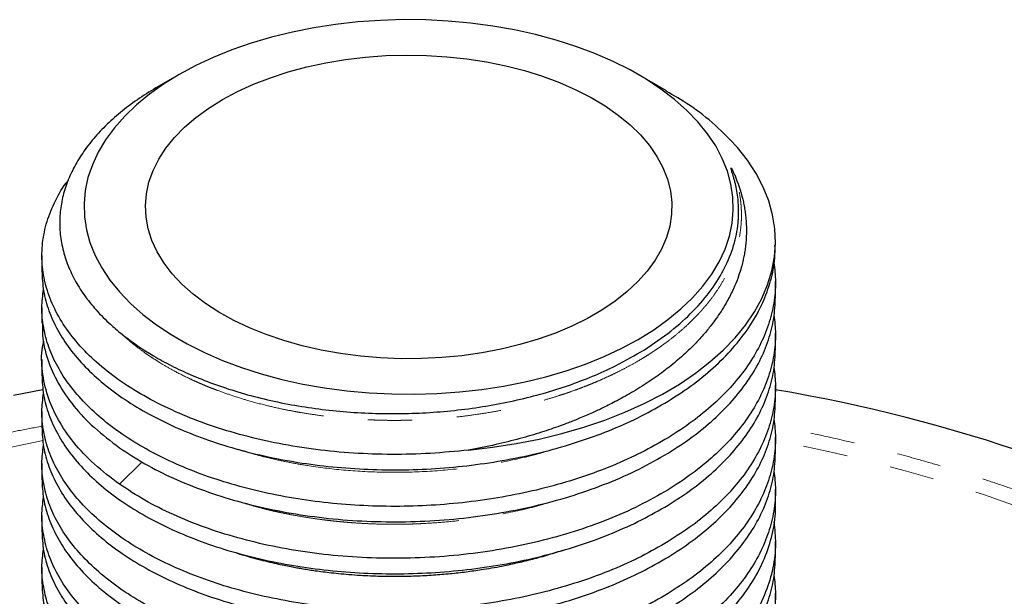
# Model space of a CAD drawing. Units: millimetres. Extents: x -62 to 718, y -431 to 328.
# Drawn here: x 580 to 608, y -175 to -158 of the extents above; entities that cross this region are included whole.
import ezdxf

# ---------------------------------------------------------------- set-up
doc = ezdxf.new("R2010")
doc.units = ezdxf.units.MM
doc.linetypes.add('PHANTOM', pattern=[12.7, 6.35, -1.27, 1.27, -1.27, 1.27, -1.27])

msp = doc.modelspace()

# ---------------------------------------------------------------- linework, layer by layer
at = {"color": 7, "linetype": 'Continuous', "lineweight": 25}
for p, q in [((584.754, -159.768), (584.16, -160.111)), ((598.637, -160.23), (597.837, -159.768)), ((601.745, -164.632), (601.745, -164.523)), ((580.845, -164.932), (580.845, -165.372)), ((601.745, -166.113), (601.745, -165.673)), ((580.845, -166.413), (580.845, -166.853)), ((601.745, -167.594), (601.745, -167.154)), ((580.845, -167.895), (580.845, -168.335)), ((601.745, -169.075), (601.745, -168.635)), ((580.845, -169.376), (580.845, -169.816)), ((601.745, -170.556), (601.745, -170.117)), ((580.845, -170.857), (580.845, -171.297)), ((601.745, -172.038), (601.745, -171.598)), ((580.845, -172.338), (580.845, -172.778)), ((601.745, -173.519), (601.745, -173.079)), ((580.845, -173.82), (580.845, -174.259)), ((601.745, -175), (601.745, -174.56))]:
    msp.add_line(p, q, dxfattribs=at)
at = {"color": 8, "linetype": 'PHANTOM', "lineweight": 18}
msp.add_line((583.699, -170.813), (583.056, -171.449), dxfattribs=at)
at = {"color": 7, "linetype": 'Continuous', "lineweight": 25, "flags": 128}
for points in [[(597.836, -167.319), (598.277, -167.047), (598.683, -166.757), (599.053, -166.452), (599.386, -166.132), (599.679, -165.8), (599.931, -165.457), (600.141, -165.105), (600.308, -164.745), (600.432, -164.379), (600.51, -164.009), (600.544, -163.637), (600.533, -163.264), (600.477, -162.893), (600.376, -162.525), (600.23, -162.161), (600.042, -161.805), (599.81, -161.457), (599.537, -161.119), (599.224, -160.793), (598.873, -160.481), (598.484, -160.183), (598.061, -159.902), (597.604, -159.638), (597.117, -159.394), (596.601, -159.169), (596.06, -158.966), (595.495, -158.786), (594.91, -158.628), (594.307, -158.494), (593.69, -158.386), (593.06, -158.302), (592.423, -158.243), (591.78, -158.211), (591.134, -158.204), (590.489, -158.224), (589.848, -158.269), (589.215, -158.34), (588.591, -158.437), (587.981, -158.558), (587.386, -158.704), (586.811, -158.873), (586.258, -159.065), (585.729, -159.279), (585.227, -159.513), (584.755, -159.768), (584.314, -160.04), (583.908, -160.33), (583.538, -160.635), (583.205, -160.955), (582.912, -161.287), (582.66, -161.63), (582.45, -161.982), (582.283, -162.342), (582.159, -162.708), (582.081, -163.078), (582.047, -163.45), (582.058, -163.823), (582.114, -164.194), (582.215, -164.562), (582.361, -164.926), (582.549, -165.282), (582.781, -165.63), (583.054, -165.968), (583.367, -166.294), (583.718, -166.606), (584.107, -166.904), (584.53, -167.185), (584.987, -167.449), (585.474, -167.693), (585.99, -167.918), (586.531, -168.121), (587.096, -168.301), (587.681, -168.459), (588.284, -168.592), (588.901, -168.701), (589.531, -168.785), (590.168, -168.844), (590.811, -168.876), (591.457, -168.883), (592.102, -168.863), (592.743, -168.818), (593.376, -168.747), (594, -168.65), (594.61, -168.529), (595.205, -168.383), (595.78, -168.214), (596.333, -168.022), (596.862, -167.808), (597.364, -167.574), (597.836, -167.319)], [(585.992, -160.482), (586.419, -160.254), (586.875, -160.046), (587.358, -159.858), (587.865, -159.693), (588.392, -159.551), (588.936, -159.434), (589.495, -159.34), (590.065, -159.272), (590.642, -159.23), (591.223, -159.214), (591.804, -159.224), (592.382, -159.26), (592.954, -159.321), (593.516, -159.408), (594.065, -159.52), (594.596, -159.656), (595.108, -159.815), (595.597, -159.997), (596.06, -160.2), (596.495, -160.423), (596.898, -160.665), (597.268, -160.924), (597.601, -161.199), (597.897, -161.489), (598.153, -161.79), (598.368, -162.102), (598.54, -162.423), (598.669, -162.75), (598.753, -163.083), (598.792, -163.418), (598.787, -163.753), (598.736, -164.088), (598.641, -164.419), (598.501, -164.745), (598.318, -165.064), (598.093, -165.373), (597.827, -165.672), (597.521, -165.958), (597.179, -166.229), (596.8, -166.484), (596.389, -166.721), (595.947, -166.94), (595.477, -167.138), (594.982, -167.314), (594.465, -167.467), (593.929, -167.597), (593.377, -167.703), (592.812, -167.784), (592.238, -167.839), (591.659, -167.868), (591.077, -167.871), (590.497, -167.849), (589.922, -167.8), (589.354, -167.726), (588.799, -167.626), (588.258, -167.502), (587.736, -167.354), (587.235, -167.184), (586.759, -166.991), (586.31, -166.778), (585.89, -166.545), (585.504, -166.294), (585.152, -166.027), (584.837, -165.745), (584.561, -165.449), (584.325, -165.142), (584.132, -164.825), (583.981, -164.501), (583.875, -164.171), (583.813, -163.837), (583.796, -163.501), (583.824, -163.166), (583.897, -162.833), (584.015, -162.504), (584.176, -162.182), (584.38, -161.867), (584.626, -161.563), (584.912, -161.27), (585.236, -160.992), (585.597, -160.728), (585.992, -160.482)], [(593.002, -170.475), (593.685, -170.396), (594.357, -170.291), (595.016, -170.161), (595.658, -170.005), (596.281, -169.825), (596.881, -169.622), (597.457, -169.396), (598.006, -169.148), (598.524, -168.88), (599.011, -168.592), (599.463, -168.287), (599.879, -167.964), (600.257, -167.627), (600.595, -167.275), (600.892, -166.911), (601.146, -166.537), (601.356, -166.154), (601.522, -165.764), (601.643, -165.368), (601.717, -164.968), (601.745, -164.566), (601.727, -164.164), (601.662, -163.764), (601.552, -163.367), (601.396, -162.976), (601.195, -162.591), (600.95, -162.214), (600.662, -161.848)], [(580.033, -168.909), (580.877, -168.751)]]:
    msp.add_lwpolyline(points, dxfattribs=at)
at = {"color": 8, "linetype": 'PHANTOM', "lineweight": 18, "flags": 128}
msp.add_lwpolyline([(558.303, -188.515), (558.302, -188.164), (558.332, -187.459), (558.407, -186.755), (558.527, -186.053), (558.692, -185.355), (558.902, -184.66), (559.157, -183.97), (559.455, -183.287), (559.797, -182.61), (560.182, -181.941), (560.61, -181.28), (561.08, -180.629), (561.591, -179.989), (562.143, -179.36), (562.735, -178.743), (563.366, -178.139), (564.035, -177.55), (564.742, -176.974), (565.485, -176.415), (566.264, -175.871), (567.076, -175.345), (567.922, -174.836), (568.8, -174.346), (569.709, -173.875), (570.648, -173.424), (571.614, -172.993), (572.608, -172.583), (573.627, -172.194), (574.671, -171.828), (575.737, -171.484), (576.825, -171.163), (577.932, -170.865), (579.058, -170.592), (580.2, -170.342), (580.879, -170.207)], dxfattribs=at)
at = {"color": 7, "linetype": 'Continuous', "lineweight": 25}
msp.add_arc((594.326, -212.949), 44.811, 61.0095, 80.4693, dxfattribs=at)
at = {"color": 8, "linetype": 'PHANTOM', "lineweight": 18}
msp.add_arc((593.898, -212.787), 43.291, 63.3501, 79.5555, dxfattribs=at)
at = {"color": 7, "linetype": 'Continuous', "lineweight": 25}
for points, knots in [([(584.161, -160.11), (583.98, -160.22), (583.617, -160.44), (583.133, -160.801), (582.695, -161.185), (582.316, -161.587), (581.997, -162.005), (581.74, -162.435), (581.544, -162.879), (581.412, -163.335), (581.348, -163.799), (581.353, -164.271), (581.43, -164.746), (581.579, -165.214), (581.797, -165.67), (582.08, -166.11), (582.433, -166.539), (582.814, -166.914), (583.328, -167.341), (583.884, -167.717), (584.527, -168.07), (585.094, -168.338), (585.727, -168.591), (586.43, -168.824), (587.173, -169.024), (587.944, -169.186), (588.734, -169.309), (589.535, -169.392), (590.357, -169.436), (591.18, -169.439), (591.998, -169.403), (592.803, -169.327), (593.604, -169.21), (594.383, -169.055), (595.136, -168.863), (595.853, -168.638), (596.542, -168.375), (597.279, -168.044), (597.743, -167.772), (598.01, -167.615)], [0, 0, 0, 0, 0.0260441, 0.0523401, 0.078636, 0.1054287, 0.1314739, 0.1577724, 0.1840707, 0.2108689, 0.2378097, 0.2649402, 0.292668, 0.3206023, 0.3474725, 0.3745338, 0.4018922, 0.4296564, 0.4496512, 0.4916833, 0.5147329, 0.5377825, 0.5643564, 0.5909302, 0.6178858, 0.6452384, 0.6716, 0.6981495, 0.724989, 0.752226, 0.7784115, 0.8047829, 0.831352, 0.858377, 0.8843564, 0.9106124, 0.9368679, 0.9636723, 1, 1, 1, 1]), ([(600.662, -161.848), (600.459, -161.635), (600.054, -161.208), (599.365, -160.669), (598.852, -160.368), (598.632, -160.239)], [0, 0, 0, 0, 0.3645007, 0.728216, 1, 1, 1, 1]), ([(600.583, -162.63), (600.67, -162.859), (600.767, -163.114), (600.831, -163.399), (600.847, -163.477), (600.861, -163.556), (600.874, -163.635), (600.885, -163.715), (600.895, -163.794), (600.901, -163.854), (600.905, -163.908), (600.91, -163.969), (600.916, -164.087), (600.92, -164.27), (600.911, -164.479), (600.891, -164.679), (600.867, -164.844), (600.839, -164.994), (600.803, -165.151), (600.751, -165.346), (600.669, -165.593), (600.544, -165.895), (600.395, -166.191), (600.238, -166.457), (600.085, -166.687), (599.908, -166.928), (599.683, -167.201), (599.389, -167.519), (599.031, -167.856), (598.618, -168.193), (598.18, -168.508), (597.718, -168.8), (597.264, -169.054), (596.87, -169.254), (596.513, -169.421), (596.185, -169.563), (595.875, -169.687), (595.604, -169.788), (595.347, -169.879), (594.97, -170.004), (594.448, -170.158), (593.757, -170.332), (593.261, -170.426), (593.002, -170.476)], [0, 0, 0, 0, 0.069698, 0.077557, 0.085423, 0.093295, 0.101174, 0.109059, 0.11695, 0.124848, 0.126924, 0.1331, 0.142959, 0.161851, 0.187349, 0.205033, 0.221393, 0.236421, 0.250112, 0.268377, 0.29519, 0.325028, 0.36125, 0.38715, 0.409144, 0.435242, 0.465477, 0.499885, 0.543623, 0.5845, 0.624736, 0.666384, 0.705029, 0.736551, 0.759271, 0.786665, 0.809642, 0.826562, 0.844529, 0.863546, 0.904748, 0.950217, 1, 1, 1, 1]), ([(598.011, -167.616), (598.27, -167.442), (598.786, -167.094), (599.418, -166.516), (599.932, -165.912), (600.316, -165.286), (600.572, -164.648), (600.662, -164.199), (600.685, -163.946), (600.689, -163.889), (600.692, -163.832), (600.694, -163.776), (600.695, -163.722), (600.696, -163.668), (600.695, -163.616), (600.692, -163.481), (600.677, -163.286), (600.638, -163.043), (600.599, -162.865), (600.565, -162.735), (600.54, -162.647), (600.517, -162.574), (600.499, -162.516), (600.486, -162.473), (600.48, -162.448), (600.478, -162.437), (600.479, -162.435), (600.48, -162.435), (600.481, -162.435), (600.482, -162.436), (600.483, -162.437), (600.485, -162.438), (600.488, -162.441), (600.49, -162.444), (600.494, -162.45), (600.501, -162.463), (600.52, -162.496), (600.548, -162.553), (600.569, -162.601), (600.582, -162.629)], [0, 0, 0, 0, 0.117737, 0.234124, 0.34921, 0.463045, 0.575675, 0.687147, 0.697358, 0.707393, 0.717251, 0.726934, 0.736441, 0.745771, 0.754926, 0.763906, 0.816322, 0.857269, 0.892699, 0.911608, 0.927861, 0.941459, 0.952405, 0.960701, 0.966322, 0.967879, 0.968363, 0.96854, 0.968684, 0.968855, 0.969019, 0.969345, 0.969684, 0.970064, 0.970739, 0.97201, 0.976154, 0.986171, 1, 1, 1, 1]), ([(593.002, -170.475), (592.64, -170.511), (591.914, -170.584), (590.814, -170.609), (589.721, -170.573), (588.645, -170.469), (587.598, -170.301), (586.592, -170.071), (585.637, -169.782), (584.745, -169.436), (583.925, -169.038), (583.186, -168.593), (582.537, -168.106), (581.984, -167.583), (581.534, -167.029), (581.191, -166.451), (580.96, -165.856), (580.842, -165.25), (580.84, -164.64), (580.951, -164.033), (581.185, -163.44), (581.405, -163.022), (581.575, -162.813), (581.596, -162.788)], [0, 0, 0, 0, 0.049663, 0.099327, 0.14899, 0.198653, 0.248317, 0.29798, 0.347643, 0.397306, 0.44697, 0.496633, 0.546296, 0.59596, 0.645623, 0.695286, 0.74495, 0.794613, 0.844276, 0.89394, 0.943603, 0.993266, 1, 1, 1, 1]), ([(598.685, -169.082), (598.933, -168.922), (599.428, -168.602), (600.063, -168.069), (600.609, -167.503), (601.054, -166.907), (601.395, -166.287), (601.622, -165.651), (601.739, -165.096), (601.734, -164.755), (601.732, -164.632)], [0, 0, 0, 0, 0.132077, 0.264154, 0.39623, 0.528307, 0.660384, 0.792461, 0.924537, 1, 1, 1, 1]), ([(601.702, -165.139), (601.722, -165.317), (601.766, -165.7), (601.71, -166.288), (601.562, -166.898), (601.311, -167.496), (600.966, -168.078), (600.527, -168.637), (599.997, -169.168), (599.39, -169.67), (598.92, -169.973), (598.685, -170.124)], [0, 0, 0, 0, 0.097932, 0.210691, 0.323449, 0.436208, 0.548966, 0.661725, 0.774483, 0.887242, 1, 1, 1, 1]), ([(598.685, -170.124), (598.436, -170.267), (597.939, -170.554), (597.11, -170.928), (596.23, -171.256), (595.301, -171.533), (594.334, -171.756), (593.337, -171.923), (592.321, -172.033), (591.295, -172.086), (590.27, -172.08), (589.254, -172.016), (588.257, -171.895), (587.29, -171.718), (586.361, -171.488), (585.48, -171.206), (584.655, -170.876), (583.894, -170.501), (583.205, -170.085), (582.593, -169.632), (582.065, -169.146), (581.625, -168.633), (581.279, -168.098), (581.029, -167.546), (580.881, -166.983), (580.825, -166.429), (580.87, -166.066), (580.892, -165.893)], [0, 0, 0, 0, 0.0401343, 0.0802685, 0.1204028, 0.1605371, 0.2006713, 0.2408056, 0.2809399, 0.3210741, 0.3612084, 0.4013427, 0.4414769, 0.4816112, 0.5217455, 0.5618798, 0.602014, 0.6421483, 0.6822826, 0.7224168, 0.7625511, 0.8026854, 0.8428196, 0.8829539, 0.9230882, 0.9632224, 1, 1, 1, 1]), ([(580.864, -166.853), (580.861, -166.968), (580.849, -167.315), (580.994, -167.893), (581.288, -168.573), (581.737, -169.226), (582.315, -169.846), (582.809, -170.221), (583.056, -170.408)], [0, 0, 0, 0, 0.089324, 0.271459, 0.453594, 0.635729, 0.817865, 1, 1, 1, 1]), ([(601.703, -166.633), (601.723, -166.807), (601.766, -167.185), (601.71, -167.77), (601.562, -168.379), (601.311, -168.978), (600.966, -169.559), (600.527, -170.118), (599.997, -170.649), (599.39, -171.151), (598.92, -171.454), (598.685, -171.605)], [0, 0, 0, 0, 0.095773, 0.208801, 0.321829, 0.434858, 0.547886, 0.660915, 0.773943, 0.886972, 1, 1, 1, 1]), ([(583.056, -171.449), (582.809, -171.262), (582.315, -170.888), (581.737, -170.267), (581.29, -169.614), (580.987, -168.934), (580.846, -168.239), (580.82, -167.714), (580.889, -167.428), (580.902, -167.372)], [0, 0, 0, 0, 0.160267, 0.320534, 0.480801, 0.641068, 0.801335, 0.961602, 1, 1, 1, 1]), ([(601.703, -168.115), (601.723, -168.288), (601.766, -168.666), (601.71, -169.251), (601.562, -169.86), (601.311, -170.459), (600.966, -171.04), (600.527, -171.599), (599.997, -172.131), (599.39, -172.632), (598.92, -172.935), (598.685, -173.086)], [0, 0, 0, 0, 0.095773, 0.208801, 0.321829, 0.434858, 0.547886, 0.660915, 0.773943, 0.886972, 1, 1, 1, 1]), ([(598.685, -173.086), (598.436, -173.23), (597.939, -173.516), (597.11, -173.89), (596.23, -174.219), (595.301, -174.495), (594.334, -174.718), (593.337, -174.886), (592.321, -174.996), (591.295, -175.048), (590.27, -175.042), (589.254, -174.978), (588.257, -174.857), (587.29, -174.681), (586.361, -174.45), (585.48, -174.168), (584.655, -173.838), (583.894, -173.463), (583.205, -173.047), (582.593, -172.594), (582.065, -172.109), (581.625, -171.596), (581.279, -171.06), (581.029, -170.508), (580.881, -169.945), (580.825, -169.392), (580.87, -169.029), (580.892, -168.855)], [0, 0, 0, 0, 0.040134, 0.080269, 0.120403, 0.160537, 0.200671, 0.240806, 0.28094, 0.321074, 0.361208, 0.401343, 0.441477, 0.481611, 0.521745, 0.56188, 0.602014, 0.642148, 0.682283, 0.722417, 0.762551, 0.802685, 0.84282, 0.882954, 0.923088, 0.963222, 1, 1, 1, 1]), ([(601.703, -169.596), (601.723, -169.769), (601.766, -170.148), (601.71, -170.732), (601.562, -171.342), (601.311, -171.94), (600.966, -172.521), (600.527, -173.081), (599.997, -173.612), (599.39, -174.114), (598.92, -174.416), (598.685, -174.567)], [0, 0, 0, 0, 0.095773, 0.208801, 0.321829, 0.434858, 0.547886, 0.660915, 0.773943, 0.886972, 1, 1, 1, 1]), ([(598.685, -174.567), (598.436, -174.711), (597.939, -174.997), (597.11, -175.371), (596.23, -175.7), (595.301, -175.977), (594.334, -176.2), (593.337, -176.367), (592.321, -176.477), (591.295, -176.529), (590.27, -176.523), (589.254, -176.459), (588.257, -176.338), (587.29, -176.162), (586.361, -175.931), (585.48, -175.65), (584.655, -175.32), (583.894, -174.945), (583.205, -174.528), (582.593, -174.075), (582.065, -173.59), (581.625, -173.077), (581.279, -172.542), (581.029, -171.99), (580.881, -171.426), (580.825, -170.873), (580.87, -170.51), (580.892, -170.336)], [0, 0, 0, 0, 0.040134, 0.080269, 0.120403, 0.160537, 0.200671, 0.240806, 0.28094, 0.321074, 0.361208, 0.401343, 0.441477, 0.481611, 0.521745, 0.56188, 0.602014, 0.642148, 0.682283, 0.722417, 0.762551, 0.802685, 0.84282, 0.882954, 0.923088, 0.963222, 1, 1, 1, 1]), ([(601.703, -171.077), (601.723, -171.251), (601.766, -171.629), (601.71, -172.213), (601.562, -172.823), (601.311, -173.421), (600.966, -174.003), (600.527, -174.562), (599.997, -175.093), (599.39, -175.595), (598.92, -175.897), (598.685, -176.049)], [0, 0, 0, 0, 0.095773, 0.208801, 0.321829, 0.434858, 0.547886, 0.660915, 0.773943, 0.886972, 1, 1, 1, 1]), ([(598.685, -176.049), (598.436, -176.192), (597.939, -176.479), (597.11, -176.853), (596.23, -177.181), (595.301, -177.458), (594.334, -177.681), (593.337, -177.848), (592.321, -177.958), (591.295, -178.01), (590.27, -178.004), (589.254, -177.941), (588.257, -177.82), (587.29, -177.643), (586.361, -177.413), (585.48, -177.131), (584.655, -176.801), (583.894, -176.426), (583.205, -176.01), (582.593, -175.556), (582.065, -175.071), (581.625, -174.558), (581.279, -174.023), (581.029, -173.471), (580.881, -172.907), (580.825, -172.354), (580.87, -171.991), (580.892, -171.818)], [0, 0, 0, 0, 0.040134, 0.080269, 0.120403, 0.160537, 0.200671, 0.240806, 0.28094, 0.321074, 0.361208, 0.401343, 0.441477, 0.481611, 0.521745, 0.56188, 0.602014, 0.642148, 0.682283, 0.722417, 0.762551, 0.802685, 0.84282, 0.882954, 0.923088, 0.963222, 1, 1, 1, 1]), ([(598.685, -176.489), (598.949, -176.317), (599.477, -175.975), (600.144, -175.401), (600.71, -174.792), (601.158, -174.149), (601.489, -173.482), (601.682, -172.797), (601.763, -172.313), (601.742, -172.06), (601.74, -172.038)], [0, 0, 0, 0, 0.140942, 0.281884, 0.422827, 0.563769, 0.704711, 0.845653, 0.986596, 1, 1, 1, 1]), ([(601.699, -172.525), (601.722, -172.732), (601.771, -173.169), (601.688, -173.839), (601.487, -174.523), (601.158, -175.19), (600.71, -175.833), (600.144, -176.443), (599.477, -177.016), (598.949, -177.359), (598.685, -177.53)], [0, 0, 0, 0, 0.113333, 0.239999, 0.366666, 0.493333, 0.62, 0.746666, 0.873333, 1, 1, 1, 1]), ([(598.685, -177.53), (598.436, -177.673), (597.939, -177.96), (597.11, -178.334), (596.23, -178.663), (595.301, -178.939), (594.334, -179.162), (593.337, -179.329), (592.321, -179.439), (591.295, -179.492), (590.27, -179.486), (589.254, -179.422), (588.257, -179.301), (587.29, -179.124), (586.361, -178.894), (585.48, -178.612), (584.655, -178.282), (583.894, -177.907), (583.205, -177.491), (582.593, -177.038), (582.065, -176.552), (581.625, -176.039), (581.279, -175.504), (581.029, -174.952), (580.881, -174.389), (580.825, -173.835), (580.87, -173.472), (580.892, -173.299)], [0, 0, 0, 0, 0.040134, 0.080269, 0.120403, 0.160537, 0.200671, 0.240806, 0.28094, 0.321074, 0.361208, 0.401343, 0.441477, 0.481611, 0.521745, 0.56188, 0.602014, 0.642148, 0.682283, 0.722417, 0.762551, 0.802685, 0.84282, 0.882954, 0.923088, 0.963222, 1, 1, 1, 1]), ([(586.391, -173.406), (586.4, -173.409), (586.595, -173.476), (586.893, -173.557), (587.266, -173.653), (587.516, -173.711), (587.739, -173.759), (587.933, -173.797), (588.098, -173.828), (588.258, -173.855), (588.42, -173.882), (588.604, -173.91), (588.807, -173.938), (589.04, -173.967), (589.305, -173.996), (589.602, -174.022), (589.999, -174.05), (590.48, -174.071), (591.027, -174.075), (591.552, -174.062), (592.053, -174.034), (592.529, -173.993), (592.985, -173.94), (593.484, -173.868), (593.98, -173.779), (594.462, -173.674), (594.903, -173.565), (595.309, -173.453), (595.571, -173.367), (595.681, -173.33)], [0, 0, 0, 0, 0.003395, 0.071896, 0.103497, 0.131722, 0.156573, 0.178053, 0.196165, 0.210911, 0.230305, 0.248822, 0.27049, 0.295311, 0.323286, 0.354419, 0.388714, 0.447418, 0.503773, 0.557768, 0.609389, 0.658627, 0.705473, 0.751915, 0.815717, 0.863862, 0.908632, 0.961423, 1, 1, 1, 1]), ([(601.703, -174.039), (601.723, -174.213), (601.766, -174.591), (601.71, -175.176), (601.562, -175.785), (601.311, -176.384), (600.966, -176.965), (600.527, -177.524), (599.997, -178.055), (599.39, -178.557), (598.92, -178.86), (598.685, -179.011)], [0, 0, 0, 0, 0.095773, 0.208801, 0.321829, 0.434858, 0.547886, 0.660915, 0.773943, 0.886972, 1, 1, 1, 1])]:
    msp.add_open_spline(points, degree=3, knots=knots, dxfattribs=at)
at = {"color": 8, "linetype": 'PHANTOM', "lineweight": 18}
for points, knots in [([(583.081, -167.13), (583.085, -167.133), (583.123, -167.171), (583.258, -167.292), (583.467, -167.471), (583.711, -167.655), (583.9, -167.787), (584.084, -167.908), (584.313, -168.05), (584.64, -168.235), (584.958, -168.396), (585.214, -168.513), (585.368, -168.581), (585.512, -168.642), (585.663, -168.703), (585.893, -168.792), (586.216, -168.907), (586.67, -169.051), (587.151, -169.183), (587.615, -169.29), (587.964, -169.36), (588.31, -169.422), (588.703, -169.482), (589.159, -169.538), (589.553, -169.575), (589.82, -169.594), (589.966, -169.603), (590.024, -169.606), (590.039, -169.606), (590.043, -169.607), (590.044, -169.607), (590.055, -169.607), (590.077, -169.608), (590.116, -169.61), (590.175, -169.613), (590.28, -169.617), (590.471, -169.624), (590.679, -169.628), (590.88, -169.629), (591.024, -169.628), (591.14, -169.627), (591.245, -169.625), (591.358, -169.622), (591.528, -169.616), (591.714, -169.608), (591.892, -169.598), (592.041, -169.588), (592.174, -169.578), (592.373, -169.561), (592.689, -169.531), (593.143, -169.475), (593.63, -169.399), (594.086, -169.312), (594.501, -169.222), (594.895, -169.124), (595.262, -169.021), (595.545, -168.934), (595.779, -168.857), (595.98, -168.787), (596.184, -168.712), (596.359, -168.645), (596.519, -168.58), (596.684, -168.511), (596.87, -168.43), (597.072, -168.336), (597.301, -168.224), (597.55, -168.095), (597.79, -167.961), (597.988, -167.843), (598.127, -167.756), (598.241, -167.682), (598.364, -167.6), (598.53, -167.484), (598.743, -167.326), (598.995, -167.123), (599.278, -166.872), (599.475, -166.674), (599.591, -166.549), (599.624, -166.512), (599.662, -166.469), (599.705, -166.42), (599.752, -166.365), (599.803, -166.304), (599.857, -166.236), (599.953, -166.113), (600.091, -165.919), (600.265, -165.64), (600.383, -165.412), (600.456, -165.253), (600.488, -165.177), (600.522, -165.095), (600.555, -165.006), (600.589, -164.911), (600.621, -164.808), (600.674, -164.627), (600.735, -164.351), (600.765, -164.088), (600.774, -163.912), (600.776, -163.837), (600.777, -163.755), (600.775, -163.666), (600.77, -163.569), (600.763, -163.466), (600.743, -163.281), (600.696, -163), (600.622, -162.759), (600.582, -162.63)], [0, 0, 0, 0, 0.0008616, 0.0088571, 0.0289841, 0.0442975, 0.0554805, 0.0634567, 0.0766463, 0.0943342, 0.1165227, 0.125373, 0.1319867, 0.1388341, 0.145915, 0.1532295, 0.1707194, 0.1894126, 0.2125965, 0.2315807, 0.2463681, 0.2547053, 0.2727391, 0.29248, 0.307506, 0.3178143, 0.3227994, 0.3240628, 0.3243873, 0.3244726, 0.3245031, 0.3245068, 0.3257369, 0.326972, 0.3289229, 0.3324373, 0.3388104, 0.3505014, 0.3558493, 0.3612765, 0.3667378, 0.3688514, 0.3730781, 0.3794069, 0.3878371, 0.3939414, 0.3994945, 0.4044967, 0.4089479, 0.4219644, 0.4401411, 0.4605642, 0.4779292, 0.4933823, 0.5095563, 0.5252385, 0.5382576, 0.5449078, 0.5548295, 0.5639487, 0.5714733, 0.5778201, 0.5853542, 0.5938409, 0.6032806, 0.6136735, 0.6266025, 0.6398193, 0.6501034, 0.6574535, 0.6622602, 0.6685744, 0.677993, 0.6905157, 0.7061414, 0.724868, 0.7466931, 0.7488659, 0.7514526, 0.7544531, 0.7578675, 0.7616957, 0.7659378, 0.7705938, 0.7756637, 0.7912068, 0.8096953, 0.8311307, 0.8355729, 0.8404176, 0.8456648, 0.8513144, 0.8573664, 0.8638207, 0.8706772, 0.8916026, 0.9155638, 0.919773, 0.9244248, 0.9295193, 0.9350565, 0.9410362, 0.9474587, 0.954324, 0.9754858, 1, 1, 1, 1]), ([(580.845, -169.795), (580.609, -169.84), (579.753, -170), (578.309, -170.331), (576.515, -170.804), (574.762, -171.343), (573.046, -171.95), (571.389, -172.618), (569.795, -173.349), (568.276, -174.136), (566.841, -174.979), (565.498, -175.87), (564.255, -176.805), (563.117, -177.78), (562.159, -178.719), (561.357, -179.613), (560.693, -180.45), (560.103, -181.298), (559.587, -182.155), (559.173, -182.964), (558.844, -183.722), (558.586, -184.426), (558.375, -185.134), (558.21, -185.846), (558.091, -186.563), (558.021, -187.264), (557.995, -187.948), (558.009, -188.613), (558.063, -189.276), (558.157, -189.938), (558.29, -190.598), (558.476, -191.304), (558.725, -192.053), (559.047, -192.842), (559.426, -193.623), (559.854, -194.379), (560.269, -195.021), (560.645, -195.551), (560.976, -195.987), (561.326, -196.417), (561.694, -196.843), (562.081, -197.263), (562.585, -197.779), (563.223, -198.385), (564.017, -199.07), (564.845, -199.722), (565.686, -200.33), (566.532, -200.894), (567.394, -201.429), (567.998, -201.769), (568.299, -201.939)], [0, 0, 0, 0, 0.010856, 0.039385, 0.067922, 0.097083, 0.126251, 0.155849, 0.185455, 0.215276, 0.245105, 0.274926, 0.304755, 0.334352, 0.363958, 0.387291, 0.410615, 0.433708, 0.456525, 0.479359, 0.497576, 0.515742, 0.533883, 0.552026, 0.570194, 0.588415, 0.605236, 0.622018, 0.63878, 0.655543, 0.672327, 0.689152, 0.709656, 0.730116, 0.750569, 0.771052, 0.790431, 0.802453, 0.814463, 0.826471, 0.838482, 0.850504, 0.862545, 0.88338, 0.904189, 0.925011, 0.944669, 0.963109, 0.981544, 1, 1, 1, 1]), ([(613.515, -173.726), (613.267, -173.599), (612.771, -173.347), (612.002, -172.985), (611.217, -172.636), (610.395, -172.292), (609.626, -171.992), (608.916, -171.73), (608.29, -171.51), (607.656, -171.298), (607.014, -171.094), (606.363, -170.898), (605.548, -170.666), (604.562, -170.405), (603.397, -170.13), (602.449, -169.924), (601.884, -169.819), (601.719, -169.789)], [0, 0, 0, 0, 0.072301, 0.144528, 0.216745, 0.289015, 0.36636, 0.419783, 0.473169, 0.526544, 0.579934, 0.633364, 0.686861, 0.778676, 0.870338, 0.961978, 1, 1, 1, 1]), ([(586.395, -170.444), (586.404, -170.447), (586.466, -170.467), (586.672, -170.531), (587.022, -170.63), (587.482, -170.742), (587.961, -170.842), (588.63, -170.957), (589.509, -171.063), (590.613, -171.121), (591.761, -171.1), (592.938, -170.995), (594.121, -170.798), (595.011, -170.586), (595.487, -170.429), (595.595, -170.393)], [0, 0, 0, 0, 0.003442, 0.022572, 0.074543, 0.127424, 0.181215, 0.235913, 0.347965, 0.463586, 0.582792, 0.705634, 0.832084, 0.962091, 1, 1, 1, 1]), ([(586.441, -171.939), (586.476, -171.95), (586.616, -171.997), (586.843, -172.06), (587.077, -172.123), (587.23, -172.162), (587.342, -172.189), (587.476, -172.22), (587.673, -172.264), (587.943, -172.319), (588.258, -172.375), (588.577, -172.425), (588.861, -172.464), (589.106, -172.493), (589.314, -172.515), (589.488, -172.531), (589.66, -172.545), (589.885, -172.561), (590.202, -172.578), (590.516, -172.588), (590.786, -172.591), (590.979, -172.591), (591.169, -172.589), (591.355, -172.585), (591.538, -172.578), (591.86, -172.564), (592.319, -172.532), (592.911, -172.469), (593.492, -172.386), (594.244, -172.247), (594.926, -172.093), (595.387, -171.938), (595.506, -171.897)], [0, 0, 0, 0, 0.013058, 0.052273, 0.081332, 0.096584, 0.106005, 0.120584, 0.143232, 0.173949, 0.212729, 0.249201, 0.279968, 0.306083, 0.32939, 0.347362, 0.362344, 0.384832, 0.419499, 0.463865, 0.484676, 0.505116, 0.525183, 0.544879, 0.564201, 0.583151, 0.646833, 0.709968, 0.772554, 0.834595, 0.957024, 1, 1, 1, 1])]:
    msp.add_open_spline(points, degree=3, knots=knots, dxfattribs=at)
at = {"color": 7, "linetype": 'Continuous', "lineweight": 25}
for points in [[(580.845, -165.372), (580.855, -165.562), (580.875, -165.941), (581.031, -166.505), (581.279, -167.057), (581.626, -167.592), (582.065, -168.105), (582.593, -168.59), (583.205, -169.043), (583.894, -169.46), (584.655, -169.835), (585.48, -170.165), (586.361, -170.447), (587.29, -170.677), (588.257, -170.854), (589.254, -170.974), (590.27, -171.038), (591.295, -171.044), (592.321, -170.992), (593.337, -170.882), (594.334, -170.715), (595.301, -170.492), (596.23, -170.215), (597.11, -169.887), (597.939, -169.513), (598.436, -169.226), (598.685, -169.082)], [(598.685, -170.564), (598.92, -170.412), (599.39, -170.11), (599.997, -169.608), (600.527, -169.077), (600.965, -168.518), (601.312, -167.936), (601.56, -167.338), (601.716, -166.728), (601.736, -166.318), (601.745, -166.113)], [(598.685, -172.045), (598.92, -171.894), (599.39, -171.591), (599.997, -171.089), (600.527, -170.558), (600.965, -169.999), (601.312, -169.417), (601.56, -168.819), (601.716, -168.209), (601.736, -167.799), (601.745, -167.594)], [(580.845, -168.335), (580.855, -168.524), (580.875, -168.904), (581.031, -169.467), (581.279, -170.019), (581.626, -170.554), (582.065, -171.067), (582.593, -171.553), (583.205, -172.006), (583.894, -172.422), (584.655, -172.797), (585.48, -173.127), (586.361, -173.409), (587.29, -173.639), (588.257, -173.816), (589.254, -173.937), (590.27, -174.001), (591.295, -174.007), (592.321, -173.954), (593.337, -173.844), (594.334, -173.677), (595.301, -173.454), (596.23, -173.178), (597.11, -172.849), (597.939, -172.475), (598.436, -172.188), (598.685, -172.045)], [(598.685, -173.526), (598.92, -173.375), (599.39, -173.072), (599.997, -172.571), (600.527, -172.039), (600.965, -171.48), (601.312, -170.899), (601.56, -170.3), (601.716, -169.691), (601.736, -169.28), (601.745, -169.075)], [(580.845, -169.816), (580.855, -170.006), (580.875, -170.385), (581.031, -170.948), (581.279, -171.5), (581.626, -172.036), (582.065, -172.548), (582.593, -173.034), (583.205, -173.487), (583.894, -173.903), (584.655, -174.278), (585.48, -174.608), (586.361, -174.89), (587.29, -175.121), (588.257, -175.297), (589.254, -175.418), (590.27, -175.482), (591.295, -175.488), (592.321, -175.436), (593.337, -175.325), (594.334, -175.158), (595.301, -174.935), (596.23, -174.659), (597.11, -174.33), (597.939, -173.956), (598.436, -173.669), (598.685, -173.526)], [(583.056, -170.408), (583.291, -170.563), (583.763, -170.874), (584.579, -171.283), (585.464, -171.642), (586.415, -171.945), (587.421, -172.187), (588.471, -172.367), (589.552, -172.482), (590.652, -172.53), (591.76, -172.511), (592.862, -172.424), (593.948, -172.27), (595.003, -172.05), (596.017, -171.768), (596.977, -171.424), (597.879, -171.026), (598.416, -170.718), (598.685, -170.564)], [(598.685, -175.007), (598.92, -174.856), (599.39, -174.554), (599.997, -174.052), (600.527, -173.521), (600.965, -172.961), (601.312, -172.38), (601.56, -171.782), (601.716, -171.172), (601.736, -170.762), (601.745, -170.556)], [(580.845, -171.297), (580.855, -171.487), (580.875, -171.866), (581.031, -172.43), (581.279, -172.982), (581.626, -173.517), (582.065, -174.03), (582.593, -174.515), (583.205, -174.968), (583.894, -175.384), (584.655, -175.76), (585.48, -176.09), (586.361, -176.371), (587.29, -176.602), (588.257, -176.778), (589.254, -176.899), (590.27, -176.963), (591.295, -176.969), (592.321, -176.917), (593.337, -176.807), (594.334, -176.639), (595.301, -176.417), (596.23, -176.14), (597.11, -175.811), (597.939, -175.437), (598.436, -175.151), (598.685, -175.007)], [(598.685, -171.605), (598.416, -171.759), (597.879, -172.068), (596.977, -172.465), (596.017, -172.809), (595.003, -173.091), (593.948, -173.311), (592.862, -173.465), (591.76, -173.552), (590.652, -173.571), (589.552, -173.523), (588.471, -173.409), (587.421, -173.229), (586.415, -172.986), (585.464, -172.683), (584.579, -172.324), (583.763, -171.915), (583.291, -171.604), (583.056, -171.449)], [(580.845, -172.778), (580.855, -172.968), (580.875, -173.347), (581.031, -173.911), (581.279, -174.463), (581.626, -174.998), (582.065, -175.511), (582.593, -175.996), (583.205, -176.449), (583.894, -176.866), (584.655, -177.241), (585.48, -177.571), (586.361, -177.853), (587.29, -178.083), (588.257, -178.26), (589.254, -178.38), (590.27, -178.444), (591.295, -178.45), (592.321, -178.398), (593.337, -178.288), (594.334, -178.121), (595.301, -177.898), (596.23, -177.621), (597.11, -177.293), (597.939, -176.919), (598.436, -176.632), (598.685, -176.489)], [(598.685, -177.97), (598.92, -177.818), (599.39, -177.516), (599.997, -177.014), (600.527, -176.483), (600.965, -175.924), (601.312, -175.342), (601.56, -174.744), (601.716, -174.134), (601.736, -173.724), (601.745, -173.519)], [(580.845, -174.259), (580.855, -174.449), (580.875, -174.829), (581.031, -175.392), (581.279, -175.944), (581.626, -176.479), (582.065, -176.992), (582.593, -177.478), (583.205, -177.931), (583.894, -178.347), (584.655, -178.722), (585.48, -179.052), (586.361, -179.334), (587.29, -179.564), (588.257, -179.741), (589.254, -179.862), (590.27, -179.926), (591.295, -179.931), (592.321, -179.879), (593.337, -179.769), (594.334, -179.602), (595.301, -179.379), (596.23, -179.102), (597.11, -178.774), (597.939, -178.4), (598.436, -178.113), (598.685, -177.97)]]:
    msp.add_open_spline(points, degree=3, dxfattribs=at)

doc.saveas('drawing.dxf')
